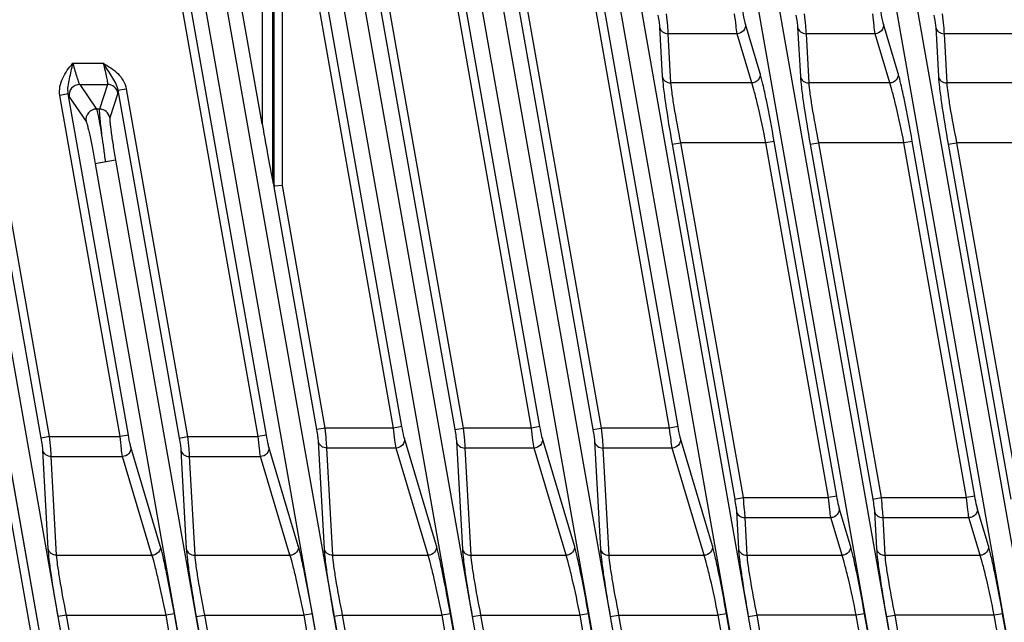
# Model space of a CAD drawing. Units: millimetres. Extents: x -1612 to 4641, y -4874 to 9.
# Drawn here: x 2072 to 2165, y -4479 to -4422 of the extents above; entities that cross this region are included whole.
import ezdxf

# ---------------------------------------------------------------- set-up
doc = ezdxf.new("R2010")
doc.units = ezdxf.units.MM
doc.header["$LTSCALE"] = 65.395
doc.layers.add('07_ALL_FEATURES', color=7, linetype='CONTINUOUS')

msp = doc.modelspace()

# ---------------------------------------------------------------- linework, layer by layer
at = {"layer": '07_ALL_FEATURES', "color": 7, "linetype": 'Continuous'}
for p, q in [((2093.015, -4345.198), (2113.35, -4460.523)), ((2093.802, -4345.059), (2114.137, -4460.385)), ((2106.015, -4345.198), (2126.35, -4460.523)), ((2106.802, -4345.059), (2127.137, -4460.385)), ((2107.582, -4460.385), (2087.357, -4345.684)), ((2108.369, -4460.246), (2088.144, -4345.545)), ((2120.582, -4460.385), (2100.357, -4345.684)), ((2121.369, -4460.246), (2101.144, -4345.545)), ((2133.582, -4460.385), (2113.357, -4345.684)), ((2134.369, -4460.246), (2114.144, -4345.545)), ((2090.635, -4351.308), (2122.484, -4531.93)), ((2092.556, -4350.961), (2124.404, -4531.583)), ((2103.635, -4351.308), (2135.484, -4531.93)), ((2105.556, -4350.961), (2137.404, -4531.583)), ((2116.635, -4351.308), (2148.484, -4531.93)), ((2118.556, -4350.961), (2150.404, -4531.583)), ((2129.635, -4351.308), (2161.484, -4531.93)), ((2131.556, -4350.961), (2163.404, -4531.583)), ((2142.635, -4351.308), (2174.484, -4531.93)), ((2144.556, -4350.961), (2176.404, -4531.583)), ((2109.484, -4531.93), (2080.122, -4365.408)), ((2082.042, -4365.061), (2111.404, -4531.583)), ((2095.213, -4410.027), (2095.213, -4431.754)), ((2094.82, -4461.185), (2085.973, -4411.012)), ((2095.607, -4461.047), (2086.76, -4410.873)), ((2095.213, -4431.754), (2091.532, -4410.875)), ((2096.198, -4437.023), (2096.198, -4411.012)), ((2096.324, -4437.557), (2096.324, -4410.886)), ((2097.112, -4437.557), (2097.112, -4410.886)), ((2132.637, -4422.651), (2132.89, -4427.287)), ((2142.108, -4427.009), (2140.726, -4422.374)), ((2145.637, -4422.651), (2145.89, -4427.287)), ((2155.108, -4427.009), (2153.726, -4422.374)), ((2158.637, -4422.651), (2158.89, -4427.287)), ((2139.939, -4423.264), (2133.424, -4423.264)), ((2133.424, -4423.264), (2133.677, -4427.9)), ((2141.321, -4427.9), (2139.939, -4423.264)), ((2152.939, -4423.264), (2146.424, -4423.264)), ((2146.424, -4423.264), (2146.677, -4427.9)), ((2154.321, -4427.9), (2152.939, -4423.264)), ((2165.939, -4423.264), (2159.424, -4423.264)), ((2159.424, -4423.264), (2159.677, -4427.9)), ((2077.375, -4426.052), (2080.236, -4426.052)), ((2078.023, -4428.045), (2080.641, -4428.045)), ((2078.023, -4428.045), (2079.602, -4430.355)), ((2080.641, -4428.045), (2079.878, -4430.355)), ((2081.622, -4428.593), (2082.409, -4428.454)), ((2081.622, -4428.593), (2087.393, -4461.324)), ((2082.409, -4428.454), (2088.18, -4461.185)), ((2141.321, -4427.9), (2133.677, -4427.9)), ((2154.321, -4427.9), (2146.677, -4427.9)), ((2167.321, -4427.9), (2159.677, -4427.9)), ((2080.648, -4520.517), (2064.492, -4428.893)), ((2081.435, -4520.379), (2065.279, -4428.754)), ((2081.368, -4519.93), (2065.289, -4428.744)), ((2076.946, -4428.94), (2076.159, -4429.079)), ((2081.82, -4461.185), (2076.159, -4429.079)), ((2082.607, -4461.047), (2076.946, -4428.94)), ((2077.04, -4429.215), (2078.618, -4431.525)), ((2081.625, -4428.868), (2080.862, -4431.178)), ((2079.878, -4430.355), (2079.602, -4430.355)), ((2133.818, -4433.677), (2134.605, -4433.538)), ((2133.818, -4433.677), (2139.707, -4467.075)), ((2142.646, -4433.538), (2134.605, -4433.538)), ((2134.605, -4433.538), (2140.494, -4466.936)), ((2143.433, -4433.399), (2142.646, -4433.538)), ((2148.535, -4466.936), (2142.646, -4433.538)), ((2149.322, -4466.797), (2143.433, -4433.399)), ((2146.818, -4433.677), (2147.605, -4433.538)), ((2146.818, -4433.677), (2152.707, -4467.075)), ((2155.646, -4433.538), (2147.605, -4433.538)), ((2147.605, -4433.538), (2153.494, -4466.936)), ((2156.433, -4433.399), (2155.646, -4433.538)), ((2161.535, -4466.936), (2155.646, -4433.538)), ((2162.322, -4466.797), (2156.433, -4433.399)), ((2159.818, -4433.677), (2160.605, -4433.538)), ((2159.818, -4433.677), (2165.707, -4467.075)), ((2168.646, -4433.538), (2160.605, -4433.538)), ((2160.605, -4433.538), (2166.494, -4466.936)), ((2081.403, -4435.163), (2079.436, -4435.518)), ((2081.403, -4435.163), (2098.404, -4531.583)), ((2079.482, -4435.51), (2096.484, -4531.93)), ((2096.198, -4437.023), (2096.174, -4437.023)), ((2096.174, -4437.023), (2096.24, -4437.337)), ((2096.198, -4437.023), (2096.324, -4437.557)), ((2096.24, -4437.337), (2096.325, -4437.695)), ((2100.35, -4460.523), (2096.325, -4437.695)), ((2097.112, -4437.557), (2096.331, -4437.625)), ((2101.137, -4460.385), (2097.112, -4437.557)), ((2074.393, -4461.324), (2070.711, -4440.441)), ((2075.18, -4461.185), (2071.498, -4440.303)), ((2069.626, -4442.101), (2083.288, -4519.583)), ((2082.607, -4461.047), (2081.82, -4461.185)), ((2095.607, -4461.047), (2094.82, -4461.185)), ((2101.137, -4460.385), (2100.35, -4460.523)), ((2107.582, -4460.385), (2101.137, -4460.385)), ((2108.369, -4460.246), (2107.582, -4460.385)), ((2113.35, -4460.523), (2114.137, -4460.385)), ((2120.582, -4460.385), (2114.137, -4460.385)), ((2121.369, -4460.246), (2120.582, -4460.385)), ((2126.35, -4460.523), (2127.137, -4460.385)), ((2133.582, -4460.385), (2127.137, -4460.385)), ((2134.369, -4460.246), (2133.582, -4460.385)), ((2075.18, -4461.185), (2074.393, -4461.324)), ((2075.18, -4461.185), (2081.82, -4461.185)), ((2087.393, -4461.324), (2088.18, -4461.185)), ((2088.18, -4461.185), (2094.82, -4461.185)), ((2101.064, -4471.746), (2100.514, -4461.651)), ((2111.612, -4471.469), (2108.602, -4461.374)), ((2113.514, -4461.651), (2114.064, -4471.746)), ((2124.612, -4471.469), (2121.602, -4461.374)), ((2126.514, -4461.651), (2127.064, -4471.746)), ((2137.612, -4471.469), (2134.602, -4461.374)), ((2075.064, -4471.746), (2074.557, -4462.452)), ((2085.612, -4471.469), (2082.841, -4462.174)), ((2087.557, -4462.452), (2088.064, -4471.746)), ((2098.612, -4471.469), (2095.841, -4462.174)), ((2107.815, -4462.264), (2101.301, -4462.264)), ((2101.851, -4472.359), (2101.301, -4462.264)), ((2110.825, -4472.359), (2107.815, -4462.264)), ((2120.815, -4462.264), (2114.301, -4462.264)), ((2114.301, -4462.264), (2114.851, -4472.359)), ((2123.825, -4472.359), (2120.815, -4462.264)), ((2133.815, -4462.264), (2127.301, -4462.264)), ((2127.301, -4462.264), (2127.851, -4472.359)), ((2136.825, -4472.359), (2133.815, -4462.264)), ((2075.344, -4463.065), (2082.054, -4463.065)), ((2075.851, -4472.359), (2075.344, -4463.065)), ((2084.825, -4472.359), (2082.054, -4463.065)), ((2088.344, -4463.065), (2095.054, -4463.065)), ((2088.344, -4463.065), (2088.851, -4472.359)), ((2097.825, -4472.359), (2095.054, -4463.065)), ((2139.707, -4467.075), (2140.494, -4466.936)), ((2140.494, -4466.936), (2148.535, -4466.936)), ((2149.322, -4466.797), (2148.535, -4466.936)), ((2152.707, -4467.075), (2153.494, -4466.936)), ((2153.494, -4466.936), (2161.535, -4466.936)), ((2162.322, -4466.797), (2161.535, -4466.936)), ((2139.871, -4468.203), (2140.064, -4471.746)), ((2150.612, -4471.469), (2149.556, -4467.925)), ((2152.871, -4468.203), (2153.064, -4471.746)), ((2163.612, -4471.469), (2162.556, -4467.925)), ((2140.658, -4468.816), (2148.769, -4468.816)), ((2140.658, -4468.816), (2140.851, -4472.359)), ((2149.825, -4472.359), (2148.769, -4468.816)), ((2153.658, -4468.816), (2161.769, -4468.816)), ((2153.658, -4468.816), (2153.851, -4472.359)), ((2162.825, -4472.359), (2161.769, -4468.816)), ((2075.851, -4472.359), (2084.825, -4472.359)), ((2088.851, -4472.359), (2097.825, -4472.359)), ((2101.851, -4472.359), (2110.825, -4472.359)), ((2114.851, -4472.359), (2123.825, -4472.359)), ((2127.851, -4472.359), (2136.825, -4472.359)), ((2140.851, -4472.359), (2149.825, -4472.359)), ((2153.851, -4472.359), (2162.825, -4472.359)), ((2076.779, -4477.997), (2075.992, -4478.136)), ((2083.38, -4520.032), (2075.992, -4478.136)), ((2076.779, -4477.997), (2086.15, -4477.997)), ((2084.167, -4519.893), (2076.779, -4477.997)), ((2086.937, -4477.859), (2086.15, -4477.997)), ((2095.764, -4532.517), (2086.15, -4477.997)), ((2096.551, -4532.379), (2086.937, -4477.859)), ((2088.992, -4478.136), (2089.779, -4477.997)), ((2088.992, -4478.136), (2098.496, -4532.032)), ((2089.779, -4477.997), (2099.15, -4477.997)), ((2089.779, -4477.997), (2099.283, -4531.893)), ((2099.937, -4477.859), (2099.15, -4477.997)), ((2108.764, -4532.517), (2099.15, -4477.997)), ((2109.551, -4532.379), (2099.937, -4477.859)), ((2102.779, -4477.997), (2101.992, -4478.136)), ((2111.496, -4532.032), (2101.992, -4478.136)), ((2102.779, -4477.997), (2112.15, -4477.997)), ((2112.283, -4531.893), (2102.779, -4477.997)), ((2112.937, -4477.859), (2112.15, -4477.997)), ((2121.764, -4532.517), (2112.15, -4477.997)), ((2122.551, -4532.379), (2112.937, -4477.859)), ((2114.992, -4478.136), (2115.779, -4477.997)), ((2114.992, -4478.136), (2124.496, -4532.032)), ((2115.779, -4477.997), (2125.15, -4477.997)), ((2115.779, -4477.997), (2125.283, -4531.893)), ((2125.937, -4477.859), (2125.15, -4477.997)), ((2134.764, -4532.517), (2125.15, -4477.997)), ((2135.551, -4532.379), (2125.937, -4477.859)), ((2127.992, -4478.136), (2128.779, -4477.997)), ((2127.992, -4478.136), (2137.496, -4532.032)), ((2128.779, -4477.997), (2138.15, -4477.997)), ((2128.779, -4477.997), (2138.283, -4531.893)), ((2138.937, -4477.859), (2138.15, -4477.997)), ((2147.764, -4532.517), (2138.15, -4477.997)), ((2148.551, -4532.379), (2138.937, -4477.859)), ((2140.992, -4478.136), (2141.779, -4477.997)), ((2140.992, -4478.136), (2150.496, -4532.032)), ((2151.15, -4477.997), (2141.779, -4477.997)), ((2141.779, -4477.997), (2151.283, -4531.893)), ((2151.937, -4477.859), (2151.15, -4477.997)), ((2160.764, -4532.517), (2151.15, -4477.997)), ((2161.551, -4532.379), (2151.937, -4477.859)), ((2153.992, -4478.136), (2154.779, -4477.997)), ((2153.992, -4478.136), (2163.496, -4532.032)), ((2164.15, -4477.997), (2154.779, -4477.997)), ((2154.779, -4477.997), (2164.283, -4531.893)), ((2164.937, -4477.859), (2164.15, -4477.997)), ((2173.764, -4532.517), (2164.15, -4477.997)), ((2174.551, -4532.379), (2164.937, -4477.859))]:
    msp.add_line(p, q, dxfattribs=at)
for centre, radius, start, end in [((2098.82, -4436.832), 2.629, 184.1686, 191.07598), ((2099.539, -4437.275), 3.227, 185.01363, 186.2328)]:
    msp.add_arc(centre, radius, start, end, dxfattribs=at)
msp.add_ellipse((2095.213, -4431.503), major_axis=(0.999, -5.677), ratio=0.007568, start_param=-1.527823, end_param=-0.236647, dxfattribs=at)
for points, knots in [([(2140.726, -4422.374), (2140.708, -4422.315), (2140.618, -4421.942), (2140.548, -4421.564), (2140.492, -4421.246)], [0, 0, 0, 0, 0.158432, 1, 1, 1, 1]), ([(2153.726, -4422.374), (2153.708, -4422.315), (2153.618, -4421.942), (2153.548, -4421.564), (2153.492, -4421.246)], [0, 0, 0, 0, 0.158432, 1, 1, 1, 1]), ([(2132.473, -4421.523), (2132.513, -4421.752), (2132.572, -4422.126), (2132.629, -4422.503), (2132.637, -4422.651)], [0, 0, 0, 0, 0.609536, 1, 1, 1, 1]), ([(2133.26, -4421.385), (2133.3, -4421.766), (2133.36, -4422.392), (2133.416, -4423.019), (2133.424, -4423.264)], [0, 0, 0, 0, 0.610104, 1, 1, 1, 1]), ([(2139.939, -4423.264), (2139.895, -4423.021), (2139.818, -4422.394), (2139.745, -4421.767), (2139.705, -4421.385)], [0, 0, 0, 0, 0.390773, 1, 1, 1, 1]), ([(2145.473, -4421.523), (2145.513, -4421.752), (2145.572, -4422.126), (2145.629, -4422.503), (2145.637, -4422.651)], [0, 0, 0, 0, 0.609536, 1, 1, 1, 1]), ([(2146.26, -4421.385), (2146.3, -4421.766), (2146.36, -4422.392), (2146.416, -4423.019), (2146.424, -4423.264)], [0, 0, 0, 0, 0.610104, 1, 1, 1, 1]), ([(2152.939, -4423.264), (2152.895, -4423.021), (2152.818, -4422.394), (2152.745, -4421.767), (2152.705, -4421.385)], [0, 0, 0, 0, 0.390773, 1, 1, 1, 1]), ([(2158.473, -4421.523), (2158.513, -4421.752), (2158.572, -4422.126), (2158.629, -4422.503), (2158.637, -4422.651)], [0, 0, 0, 0, 0.609536, 1, 1, 1, 1]), ([(2159.26, -4421.385), (2159.3, -4421.766), (2159.36, -4422.392), (2159.416, -4423.019), (2159.424, -4423.264)], [0, 0, 0, 0, 0.610104, 1, 1, 1, 1]), ([(2132.637, -4422.651), (2132.67, -4422.821), (2132.877, -4423.151), (2133.244, -4423.265), (2133.424, -4423.264)], [0, 0, 0, 0, 0.490074, 1, 1, 1, 1]), ([(2140.726, -4422.374), (2140.759, -4422.583), (2140.61, -4423.06), (2140.16, -4423.256), (2139.939, -4423.264)], [0, 0, 0, 0, 0.488425, 1, 1, 1, 1]), ([(2145.637, -4422.651), (2145.67, -4422.821), (2145.877, -4423.151), (2146.244, -4423.265), (2146.424, -4423.264)], [0, 0, 0, 0, 0.490074, 1, 1, 1, 1]), ([(2153.726, -4422.374), (2153.759, -4422.583), (2153.61, -4423.06), (2153.16, -4423.256), (2152.939, -4423.264)], [0, 0, 0, 0, 0.488425, 1, 1, 1, 1]), ([(2158.637, -4422.651), (2158.67, -4422.821), (2158.877, -4423.151), (2159.244, -4423.265), (2159.424, -4423.264)], [0, 0, 0, 0, 0.490074, 1, 1, 1, 1]), ([(2076.159, -4429.079), (2076.063, -4428.533), (2076.313, -4427.357), (2077.017, -4426.483), (2077.375, -4426.052)], [0, 0, 0, 0, 0.496876, 1, 1, 1, 1]), ([(2076.946, -4428.94), (2076.858, -4428.47), (2077.07, -4427.479), (2077.273, -4426.539), (2077.375, -4426.052)], [0, 0, 0, 0, 0.48986, 1, 1, 1, 1]), ([(2077.375, -4426.052), (2077.439, -4426.292), (2077.562, -4426.742), (2077.744, -4427.337), (2077.878, -4427.743), (2077.97, -4427.956), (2078.004, -4428.026), (2078.023, -4428.045)], [0, 0, 0, 0, 0.354814, 0.665431, 0.891292, 0.961713, 1, 1, 1, 1]), ([(2080.235, -4426.05), (2080.493, -4426.471), (2081.003, -4427.277), (2081.545, -4428.125), (2081.622, -4428.593)], [0, 0, 0, 0, 0.510266, 1, 1, 1, 1]), ([(2080.236, -4426.052), (2080.717, -4426.334), (2081.676, -4426.899), (2082.314, -4427.913), (2082.409, -4428.454)], [0, 0, 0, 0, 0.503404, 1, 1, 1, 1]), ([(2080.236, -4426.052), (2080.299, -4426.289), (2080.411, -4426.734), (2080.533, -4427.266), (2080.602, -4427.625), (2080.635, -4427.821), (2080.646, -4427.952), (2080.652, -4428.025), (2080.641, -4428.045)], [0, 0, 0, 0, 0.360875, 0.675693, 0.801634, 0.899853, 0.966616, 1, 1, 1, 1]), ([(2132.89, -4427.287), (2132.922, -4427.457), (2133.13, -4427.786), (2133.496, -4427.901), (2133.677, -4427.9)], [0, 0, 0, 0, 0.490075, 1, 1, 1, 1]), ([(2132.89, -4427.287), (2132.908, -4427.622), (2133.001, -4428.459), (2133.292, -4430.592), (2133.59, -4432.385), (2133.818, -4433.677)], [0, 0, 0, 0, 0.156079, 0.390651, 1, 1, 1, 1]), ([(2142.108, -4427.009), (2142.141, -4427.218), (2141.992, -4427.696), (2141.542, -4427.892), (2141.321, -4427.9)], [0, 0, 0, 0, 0.488424, 1, 1, 1, 1]), ([(2143.433, -4433.399), (2143.204, -4432.099), (2142.868, -4430.298), (2142.408, -4428.172), (2142.206, -4427.339), (2142.108, -4427.009)], [0, 0, 0, 0, 0.60687, 0.841566, 1, 1, 1, 1]), ([(2145.89, -4427.287), (2145.922, -4427.457), (2146.13, -4427.786), (2146.496, -4427.901), (2146.677, -4427.9)], [0, 0, 0, 0, 0.490075, 1, 1, 1, 1]), ([(2145.89, -4427.287), (2145.908, -4427.622), (2146.001, -4428.459), (2146.292, -4430.592), (2146.59, -4432.385), (2146.818, -4433.677)], [0, 0, 0, 0, 0.156079, 0.390651, 1, 1, 1, 1]), ([(2155.108, -4427.009), (2155.141, -4427.218), (2154.992, -4427.696), (2154.542, -4427.892), (2154.321, -4427.9)], [0, 0, 0, 0, 0.488424, 1, 1, 1, 1]), ([(2156.433, -4433.399), (2156.204, -4432.099), (2155.868, -4430.298), (2155.408, -4428.172), (2155.206, -4427.339), (2155.108, -4427.009)], [0, 0, 0, 0, 0.60687, 0.841566, 1, 1, 1, 1]), ([(2158.89, -4427.287), (2158.922, -4427.457), (2159.13, -4427.786), (2159.496, -4427.901), (2159.677, -4427.9)], [0, 0, 0, 0, 0.490075, 1, 1, 1, 1]), ([(2158.89, -4427.287), (2158.908, -4427.622), (2159.001, -4428.459), (2159.292, -4430.592), (2159.59, -4432.385), (2159.818, -4433.677)], [0, 0, 0, 0, 0.156079, 0.390651, 1, 1, 1, 1]), ([(2078.023, -4428.045), (2077.742, -4428.046), (2077.154, -4428.312), (2076.992, -4428.938), (2077.04, -4429.215)], [0, 0, 0, 0, 0.500554, 1, 1, 1, 1]), ([(2081.625, -4428.868), (2081.585, -4428.644), (2081.338, -4428.212), (2080.869, -4428.045), (2080.641, -4428.045)], [0, 0, 0, 0, 0.499535, 1, 1, 1, 1]), ([(2081.622, -4428.593), (2081.627, -4428.654), (2081.631, -4428.744), (2081.635, -4428.838), (2081.625, -4428.868)], [0, 0, 0, 0, 0.663483, 1, 1, 1, 1]), ([(2133.677, -4427.9), (2133.695, -4428.197), (2133.789, -4428.936), (2134.079, -4430.819), (2134.378, -4432.4), (2134.605, -4433.538)], [0, 0, 0, 0, 0.156156, 0.390918, 1, 1, 1, 1]), ([(2142.646, -4433.538), (2142.416, -4432.39), (2142.08, -4430.801), (2141.621, -4428.926), (2141.419, -4428.191), (2141.321, -4427.9)], [0, 0, 0, 0, 0.605863, 0.840824, 1, 1, 1, 1]), ([(2146.677, -4427.9), (2146.695, -4428.197), (2146.789, -4428.936), (2147.079, -4430.819), (2147.378, -4432.4), (2147.605, -4433.538)], [0, 0, 0, 0, 0.156156, 0.390918, 1, 1, 1, 1]), ([(2155.646, -4433.538), (2155.416, -4432.39), (2155.08, -4430.801), (2154.621, -4428.926), (2154.419, -4428.191), (2154.321, -4427.9)], [0, 0, 0, 0, 0.605863, 0.840824, 1, 1, 1, 1]), ([(2159.677, -4427.9), (2159.695, -4428.197), (2159.789, -4428.936), (2160.079, -4430.819), (2160.378, -4432.4), (2160.605, -4433.538)], [0, 0, 0, 0, 0.156156, 0.390918, 1, 1, 1, 1]), ([(2076.946, -4428.94), (2076.955, -4428.974), (2076.983, -4429.066), (2077.005, -4429.164), (2077.04, -4429.215)], [0, 0, 0, 0, 0.364819, 1, 1, 1, 1]), ([(2079.602, -4430.355), (2079.321, -4430.357), (2078.732, -4430.623), (2078.57, -4431.249), (2078.618, -4431.525)], [0, 0, 0, 0, 0.500554, 1, 1, 1, 1]), ([(2079.602, -4430.355), (2079.643, -4430.431), (2079.696, -4430.695), (2079.811, -4431.199), (2079.942, -4431.947), (2080.038, -4432.518), (2080.09, -4432.836)], [0, 0, 0, 0, 0.102527, 0.312571, 0.617727, 1, 1, 1, 1]), ([(2079.878, -4430.355), (2079.857, -4430.435), (2079.881, -4430.696), (2079.906, -4431.201), (2079.987, -4431.948), (2080.051, -4432.518), (2080.09, -4432.836)], [0, 0, 0, 0, 0.099189, 0.307998, 0.614321, 1, 1, 1, 1]), ([(2080.862, -4431.178), (2080.822, -4430.955), (2080.575, -4430.522), (2080.106, -4430.356), (2079.878, -4430.355)], [0, 0, 0, 0, 0.499535, 1, 1, 1, 1]), ([(2080.862, -4431.178), (2080.848, -4431.221), (2080.856, -4431.359), (2080.869, -4431.621), (2080.914, -4432.008), (2081.005, -4432.723), (2081.167, -4433.788), (2081.318, -4434.684), (2081.403, -4435.163)], [0, 0, 0, 0, 0.03335, 0.099961, 0.197707, 0.323048, 0.637461, 1, 1, 1, 1]), ([(2078.618, -4431.525), (2078.645, -4431.565), (2078.688, -4431.703), (2078.766, -4431.966), (2078.859, -4432.354), (2079.018, -4433.066), (2079.232, -4434.13), (2079.397, -4435.028), (2079.482, -4435.51)], [0, 0, 0, 0, 0.035723, 0.104118, 0.202797, 0.328175, 0.640604, 1, 1, 1, 1]), ([(2080.09, -4432.836), (2080.147, -4433.238), (2080.272, -4434.068), (2080.366, -4434.904), (2080.442, -4435.332)], [0, 0, 0, 0, 0.482644, 1, 1, 1, 1]), ([(2082.841, -4462.174), (2082.824, -4462.116), (2082.734, -4461.742), (2082.663, -4461.365), (2082.607, -4461.047)], [0, 0, 0, 0, 0.158527, 1, 1, 1, 1]), ([(2095.841, -4462.174), (2095.824, -4462.116), (2095.734, -4461.742), (2095.663, -4461.365), (2095.607, -4461.047)], [0, 0, 0, 0, 0.158527, 1, 1, 1, 1]), ([(2100.514, -4461.651), (2100.505, -4461.503), (2100.449, -4461.126), (2100.39, -4460.752), (2100.35, -4460.523)], [0, 0, 0, 0, 0.390394, 1, 1, 1, 1]), ([(2101.301, -4462.264), (2101.293, -4462.019), (2101.237, -4461.392), (2101.177, -4460.766), (2101.137, -4460.385)], [0, 0, 0, 0, 0.389826, 1, 1, 1, 1]), ([(2107.815, -4462.264), (2107.772, -4462.021), (2107.695, -4461.394), (2107.622, -4460.767), (2107.582, -4460.385)], [0, 0, 0, 0, 0.390773, 1, 1, 1, 1]), ([(2108.602, -4461.374), (2108.585, -4461.315), (2108.495, -4460.942), (2108.425, -4460.564), (2108.369, -4460.246)], [0, 0, 0, 0, 0.158432, 1, 1, 1, 1]), ([(2113.35, -4460.523), (2113.39, -4460.752), (2113.449, -4461.126), (2113.505, -4461.503), (2113.514, -4461.651)], [0, 0, 0, 0, 0.609536, 1, 1, 1, 1]), ([(2114.137, -4460.385), (2114.177, -4460.766), (2114.237, -4461.392), (2114.293, -4462.019), (2114.301, -4462.264)], [0, 0, 0, 0, 0.610104, 1, 1, 1, 1]), ([(2120.815, -4462.264), (2120.772, -4462.021), (2120.695, -4461.394), (2120.622, -4460.767), (2120.582, -4460.385)], [0, 0, 0, 0, 0.390773, 1, 1, 1, 1]), ([(2121.602, -4461.374), (2121.585, -4461.315), (2121.495, -4460.942), (2121.425, -4460.564), (2121.369, -4460.246)], [0, 0, 0, 0, 0.158432, 1, 1, 1, 1]), ([(2126.35, -4460.523), (2126.39, -4460.752), (2126.449, -4461.126), (2126.505, -4461.503), (2126.514, -4461.651)], [0, 0, 0, 0, 0.609536, 1, 1, 1, 1]), ([(2127.137, -4460.385), (2127.177, -4460.766), (2127.237, -4461.392), (2127.293, -4462.019), (2127.301, -4462.264)], [0, 0, 0, 0, 0.610104, 1, 1, 1, 1]), ([(2133.815, -4462.264), (2133.772, -4462.021), (2133.695, -4461.394), (2133.622, -4460.767), (2133.582, -4460.385)], [0, 0, 0, 0, 0.390773, 1, 1, 1, 1]), ([(2134.602, -4461.374), (2134.585, -4461.315), (2134.495, -4460.942), (2134.425, -4460.564), (2134.369, -4460.246)], [0, 0, 0, 0, 0.158432, 1, 1, 1, 1]), ([(2074.557, -4462.452), (2074.549, -4462.304), (2074.493, -4461.927), (2074.434, -4461.552), (2074.393, -4461.324)], [0, 0, 0, 0, 0.390339, 1, 1, 1, 1]), ([(2075.344, -4463.065), (2075.336, -4462.82), (2075.28, -4462.193), (2075.221, -4461.567), (2075.18, -4461.185)], [0, 0, 0, 0, 0.389773, 1, 1, 1, 1]), ([(2082.054, -4463.065), (2082.011, -4462.822), (2081.934, -4462.195), (2081.861, -4461.568), (2081.82, -4461.185)], [0, 0, 0, 0, 0.391004, 1, 1, 1, 1]), ([(2087.393, -4461.324), (2087.434, -4461.552), (2087.493, -4461.927), (2087.549, -4462.304), (2087.557, -4462.452)], [0, 0, 0, 0, 0.609279, 1, 1, 1, 1]), ([(2088.18, -4461.185), (2088.221, -4461.567), (2088.28, -4462.193), (2088.336, -4462.82), (2088.344, -4463.065)], [0, 0, 0, 0, 0.609864, 1, 1, 1, 1]), ([(2095.054, -4463.065), (2095.011, -4462.822), (2094.934, -4462.195), (2094.861, -4461.568), (2094.82, -4461.185)], [0, 0, 0, 0, 0.391004, 1, 1, 1, 1]), ([(2101.301, -4462.264), (2101.12, -4462.265), (2100.754, -4462.151), (2100.546, -4461.821), (2100.514, -4461.651)], [0, 0, 0, 0, 0.509926, 1, 1, 1, 1]), ([(2108.602, -4461.374), (2108.636, -4461.583), (2108.487, -4462.06), (2108.037, -4462.256), (2107.815, -4462.264)], [0, 0, 0, 0, 0.488425, 1, 1, 1, 1]), ([(2113.514, -4461.651), (2113.546, -4461.821), (2113.754, -4462.151), (2114.12, -4462.265), (2114.301, -4462.264)], [0, 0, 0, 0, 0.490074, 1, 1, 1, 1]), ([(2121.602, -4461.374), (2121.636, -4461.583), (2121.487, -4462.06), (2121.037, -4462.256), (2120.815, -4462.264)], [0, 0, 0, 0, 0.488425, 1, 1, 1, 1]), ([(2126.514, -4461.651), (2126.546, -4461.821), (2126.754, -4462.151), (2127.12, -4462.265), (2127.301, -4462.264)], [0, 0, 0, 0, 0.490074, 1, 1, 1, 1]), ([(2134.602, -4461.374), (2134.636, -4461.583), (2134.487, -4462.06), (2134.037, -4462.256), (2133.815, -4462.264)], [0, 0, 0, 0, 0.488425, 1, 1, 1, 1]), ([(2075.344, -4463.065), (2075.164, -4463.066), (2074.797, -4462.952), (2074.59, -4462.622), (2074.557, -4462.452)], [0, 0, 0, 0, 0.509926, 1, 1, 1, 1]), ([(2082.841, -4462.174), (2082.875, -4462.384), (2082.725, -4462.861), (2082.276, -4463.057), (2082.054, -4463.065)], [0, 0, 0, 0, 0.488424, 1, 1, 1, 1]), ([(2087.557, -4462.452), (2087.59, -4462.622), (2087.797, -4462.952), (2088.164, -4463.066), (2088.344, -4463.065)], [0, 0, 0, 0, 0.490074, 1, 1, 1, 1]), ([(2095.841, -4462.174), (2095.875, -4462.384), (2095.725, -4462.861), (2095.276, -4463.057), (2095.054, -4463.065)], [0, 0, 0, 0, 0.488424, 1, 1, 1, 1]), ([(2139.707, -4467.075), (2139.747, -4467.303), (2139.806, -4467.678), (2139.863, -4468.054), (2139.871, -4468.203)], [0, 0, 0, 0, 0.609279, 1, 1, 1, 1]), ([(2140.494, -4466.936), (2140.534, -4467.318), (2140.594, -4467.943), (2140.65, -4468.57), (2140.658, -4468.816)], [0, 0, 0, 0, 0.609864, 1, 1, 1, 1]), ([(2148.769, -4468.816), (2148.725, -4468.573), (2148.648, -4467.945), (2148.575, -4467.319), (2148.535, -4466.936)], [0, 0, 0, 0, 0.391004, 1, 1, 1, 1]), ([(2149.556, -4467.925), (2149.538, -4467.867), (2149.448, -4467.493), (2149.378, -4467.116), (2149.322, -4466.797)], [0, 0, 0, 0, 0.158527, 1, 1, 1, 1]), ([(2152.707, -4467.075), (2152.747, -4467.303), (2152.806, -4467.678), (2152.863, -4468.054), (2152.871, -4468.203)], [0, 0, 0, 0, 0.609279, 1, 1, 1, 1]), ([(2153.494, -4466.936), (2153.534, -4467.318), (2153.594, -4467.943), (2153.65, -4468.57), (2153.658, -4468.816)], [0, 0, 0, 0, 0.609864, 1, 1, 1, 1]), ([(2161.769, -4468.816), (2161.725, -4468.573), (2161.648, -4467.945), (2161.575, -4467.319), (2161.535, -4466.936)], [0, 0, 0, 0, 0.391004, 1, 1, 1, 1]), ([(2162.556, -4467.925), (2162.538, -4467.867), (2162.448, -4467.493), (2162.378, -4467.116), (2162.322, -4466.797)], [0, 0, 0, 0, 0.158527, 1, 1, 1, 1]), ([(2139.871, -4468.203), (2139.904, -4468.373), (2140.111, -4468.702), (2140.478, -4468.817), (2140.658, -4468.816)], [0, 0, 0, 0, 0.490074, 1, 1, 1, 1]), ([(2149.556, -4467.925), (2149.589, -4468.134), (2149.44, -4468.612), (2148.99, -4468.808), (2148.769, -4468.816)], [0, 0, 0, 0, 0.488424, 1, 1, 1, 1]), ([(2152.871, -4468.203), (2152.904, -4468.373), (2153.111, -4468.702), (2153.478, -4468.817), (2153.658, -4468.816)], [0, 0, 0, 0, 0.490074, 1, 1, 1, 1]), ([(2162.556, -4467.925), (2162.589, -4468.134), (2162.44, -4468.612), (2161.99, -4468.808), (2161.769, -4468.816)], [0, 0, 0, 0, 0.488424, 1, 1, 1, 1]), ([(2075.851, -4472.359), (2075.671, -4472.36), (2075.304, -4472.246), (2075.097, -4471.916), (2075.064, -4471.746)], [0, 0, 0, 0, 0.509926, 1, 1, 1, 1]), ([(2075.992, -4478.136), (2075.764, -4476.844), (2075.466, -4475.051), (2075.175, -4472.918), (2075.082, -4472.082), (2075.064, -4471.746)], [0, 0, 0, 0, 0.609585, 0.844004, 1, 1, 1, 1]), ([(2085.612, -4471.469), (2085.646, -4471.678), (2085.496, -4472.155), (2085.047, -4472.351), (2084.825, -4472.359)], [0, 0, 0, 0, 0.488424, 1, 1, 1, 1]), ([(2086.937, -4477.859), (2086.708, -4476.558), (2086.372, -4474.758), (2085.912, -4472.631), (2085.711, -4471.799), (2085.612, -4471.469)], [0, 0, 0, 0, 0.606773, 0.841518, 1, 1, 1, 1]), ([(2088.064, -4471.746), (2088.097, -4471.916), (2088.304, -4472.246), (2088.671, -4472.36), (2088.851, -4472.359)], [0, 0, 0, 0, 0.490075, 1, 1, 1, 1]), ([(2088.064, -4471.746), (2088.082, -4472.082), (2088.175, -4472.919), (2088.466, -4475.052), (2088.765, -4476.844), (2088.992, -4478.136)], [0, 0, 0, 0, 0.15615, 0.390764, 1, 1, 1, 1]), ([(2098.612, -4471.469), (2098.646, -4471.678), (2098.496, -4472.155), (2098.047, -4472.351), (2097.825, -4472.359)], [0, 0, 0, 0, 0.488424, 1, 1, 1, 1]), ([(2099.937, -4477.859), (2099.708, -4476.558), (2099.372, -4474.758), (2098.912, -4472.631), (2098.711, -4471.799), (2098.612, -4471.469)], [0, 0, 0, 0, 0.606773, 0.841518, 1, 1, 1, 1]), ([(2101.851, -4472.359), (2101.671, -4472.36), (2101.304, -4472.246), (2101.097, -4471.916), (2101.064, -4471.746)], [0, 0, 0, 0, 0.509926, 1, 1, 1, 1]), ([(2101.992, -4478.136), (2101.764, -4476.844), (2101.466, -4475.051), (2101.175, -4472.918), (2101.082, -4472.082), (2101.064, -4471.746)], [0, 0, 0, 0, 0.609585, 0.844004, 1, 1, 1, 1]), ([(2111.612, -4471.469), (2111.646, -4471.678), (2111.496, -4472.155), (2111.047, -4472.351), (2110.825, -4472.359)], [0, 0, 0, 0, 0.488424, 1, 1, 1, 1]), ([(2112.937, -4477.859), (2112.708, -4476.558), (2112.372, -4474.758), (2111.912, -4472.631), (2111.711, -4471.799), (2111.612, -4471.469)], [0, 0, 0, 0, 0.606773, 0.841518, 1, 1, 1, 1]), ([(2114.064, -4471.746), (2114.097, -4471.916), (2114.304, -4472.246), (2114.671, -4472.36), (2114.851, -4472.359)], [0, 0, 0, 0, 0.490075, 1, 1, 1, 1]), ([(2114.064, -4471.746), (2114.082, -4472.082), (2114.175, -4472.919), (2114.466, -4475.052), (2114.765, -4476.844), (2114.992, -4478.136)], [0, 0, 0, 0, 0.15615, 0.390764, 1, 1, 1, 1]), ([(2124.612, -4471.469), (2124.646, -4471.678), (2124.496, -4472.155), (2124.047, -4472.351), (2123.825, -4472.359)], [0, 0, 0, 0, 0.488424, 1, 1, 1, 1]), ([(2125.937, -4477.859), (2125.708, -4476.558), (2125.372, -4474.758), (2124.912, -4472.631), (2124.711, -4471.799), (2124.612, -4471.469)], [0, 0, 0, 0, 0.606773, 0.841518, 1, 1, 1, 1]), ([(2127.064, -4471.746), (2127.097, -4471.916), (2127.304, -4472.246), (2127.671, -4472.36), (2127.851, -4472.359)], [0, 0, 0, 0, 0.490075, 1, 1, 1, 1]), ([(2127.064, -4471.746), (2127.082, -4472.082), (2127.175, -4472.919), (2127.466, -4475.052), (2127.765, -4476.844), (2127.992, -4478.136)], [0, 0, 0, 0, 0.15615, 0.390764, 1, 1, 1, 1]), ([(2137.612, -4471.469), (2137.646, -4471.678), (2137.496, -4472.155), (2137.047, -4472.351), (2136.825, -4472.359)], [0, 0, 0, 0, 0.488424, 1, 1, 1, 1]), ([(2138.937, -4477.859), (2138.708, -4476.558), (2138.372, -4474.758), (2137.912, -4472.631), (2137.711, -4471.799), (2137.612, -4471.469)], [0, 0, 0, 0, 0.606773, 0.841518, 1, 1, 1, 1]), ([(2140.064, -4471.746), (2140.097, -4471.916), (2140.304, -4472.246), (2140.671, -4472.36), (2140.851, -4472.359)], [0, 0, 0, 0, 0.490075, 1, 1, 1, 1]), ([(2140.064, -4471.746), (2140.082, -4472.082), (2140.175, -4472.919), (2140.466, -4475.052), (2140.765, -4476.844), (2140.992, -4478.136)], [0, 0, 0, 0, 0.15615, 0.390764, 1, 1, 1, 1]), ([(2150.612, -4471.469), (2150.646, -4471.678), (2150.496, -4472.155), (2150.047, -4472.351), (2149.825, -4472.359)], [0, 0, 0, 0, 0.488424, 1, 1, 1, 1]), ([(2151.937, -4477.859), (2151.708, -4476.558), (2151.372, -4474.758), (2150.912, -4472.631), (2150.711, -4471.799), (2150.612, -4471.469)], [0, 0, 0, 0, 0.606773, 0.841518, 1, 1, 1, 1]), ([(2153.064, -4471.746), (2153.097, -4471.916), (2153.304, -4472.246), (2153.671, -4472.36), (2153.851, -4472.359)], [0, 0, 0, 0, 0.490075, 1, 1, 1, 1]), ([(2153.064, -4471.746), (2153.082, -4472.082), (2153.175, -4472.919), (2153.466, -4475.052), (2153.765, -4476.844), (2153.992, -4478.136)], [0, 0, 0, 0, 0.15615, 0.390764, 1, 1, 1, 1]), ([(2163.612, -4471.469), (2163.646, -4471.678), (2163.496, -4472.155), (2163.047, -4472.351), (2162.825, -4472.359)], [0, 0, 0, 0, 0.488424, 1, 1, 1, 1]), ([(2164.937, -4477.859), (2164.708, -4476.558), (2164.372, -4474.758), (2163.912, -4472.631), (2163.711, -4471.799), (2163.612, -4471.469)], [0, 0, 0, 0, 0.606773, 0.841518, 1, 1, 1, 1]), ([(2076.779, -4477.997), (2076.552, -4476.859), (2076.254, -4475.278), (2075.963, -4473.395), (2075.869, -4472.656), (2075.851, -4472.359)], [0, 0, 0, 0, 0.609318, 0.843928, 1, 1, 1, 1]), ([(2086.15, -4477.997), (2085.921, -4476.85), (2085.585, -4475.261), (2085.125, -4473.385), (2084.923, -4472.651), (2084.825, -4472.359)], [0, 0, 0, 0, 0.605767, 0.840776, 1, 1, 1, 1]), ([(2088.851, -4472.359), (2088.869, -4472.656), (2088.963, -4473.396), (2089.254, -4475.279), (2089.552, -4476.86), (2089.779, -4477.997)], [0, 0, 0, 0, 0.156228, 0.391031, 1, 1, 1, 1]), ([(2099.15, -4477.997), (2098.921, -4476.85), (2098.585, -4475.261), (2098.125, -4473.385), (2097.923, -4472.651), (2097.825, -4472.359)], [0, 0, 0, 0, 0.605767, 0.840776, 1, 1, 1, 1]), ([(2102.779, -4477.997), (2102.552, -4476.859), (2102.254, -4475.278), (2101.963, -4473.395), (2101.869, -4472.656), (2101.851, -4472.359)], [0, 0, 0, 0, 0.609318, 0.843928, 1, 1, 1, 1]), ([(2112.15, -4477.997), (2111.921, -4476.85), (2111.585, -4475.261), (2111.125, -4473.385), (2110.923, -4472.651), (2110.825, -4472.359)], [0, 0, 0, 0, 0.605767, 0.840776, 1, 1, 1, 1]), ([(2114.851, -4472.359), (2114.869, -4472.656), (2114.963, -4473.396), (2115.254, -4475.279), (2115.552, -4476.86), (2115.779, -4477.997)], [0, 0, 0, 0, 0.156228, 0.391031, 1, 1, 1, 1]), ([(2125.15, -4477.997), (2124.921, -4476.85), (2124.585, -4475.261), (2124.125, -4473.385), (2123.923, -4472.651), (2123.825, -4472.359)], [0, 0, 0, 0, 0.605767, 0.840776, 1, 1, 1, 1]), ([(2127.851, -4472.359), (2127.869, -4472.656), (2127.963, -4473.396), (2128.254, -4475.279), (2128.552, -4476.86), (2128.779, -4477.997)], [0, 0, 0, 0, 0.156228, 0.391031, 1, 1, 1, 1]), ([(2138.15, -4477.997), (2137.921, -4476.85), (2137.585, -4475.261), (2137.125, -4473.385), (2136.923, -4472.651), (2136.825, -4472.359)], [0, 0, 0, 0, 0.605767, 0.840776, 1, 1, 1, 1]), ([(2140.851, -4472.359), (2140.869, -4472.656), (2140.963, -4473.396), (2141.254, -4475.279), (2141.552, -4476.86), (2141.779, -4477.997)], [0, 0, 0, 0, 0.156228, 0.391031, 1, 1, 1, 1]), ([(2151.15, -4477.997), (2150.921, -4476.85), (2150.585, -4475.261), (2150.125, -4473.385), (2149.923, -4472.651), (2149.825, -4472.359)], [0, 0, 0, 0, 0.605767, 0.840776, 1, 1, 1, 1]), ([(2153.851, -4472.359), (2153.869, -4472.656), (2153.963, -4473.396), (2154.254, -4475.279), (2154.552, -4476.86), (2154.779, -4477.997)], [0, 0, 0, 0, 0.156228, 0.391031, 1, 1, 1, 1]), ([(2164.15, -4477.997), (2163.921, -4476.85), (2163.585, -4475.261), (2163.125, -4473.385), (2162.923, -4472.651), (2162.825, -4472.359)], [0, 0, 0, 0, 0.605767, 0.840776, 1, 1, 1, 1])]:
    msp.add_open_spline(points, degree=3, knots=knots, dxfattribs=at)
msp.add_open_spline([(2096.331, -4437.625), (2096.325, -4437.648), (2096.322, -4437.672), (2096.325, -4437.695)], degree=3, dxfattribs=at)

doc.saveas('drawing.dxf')
